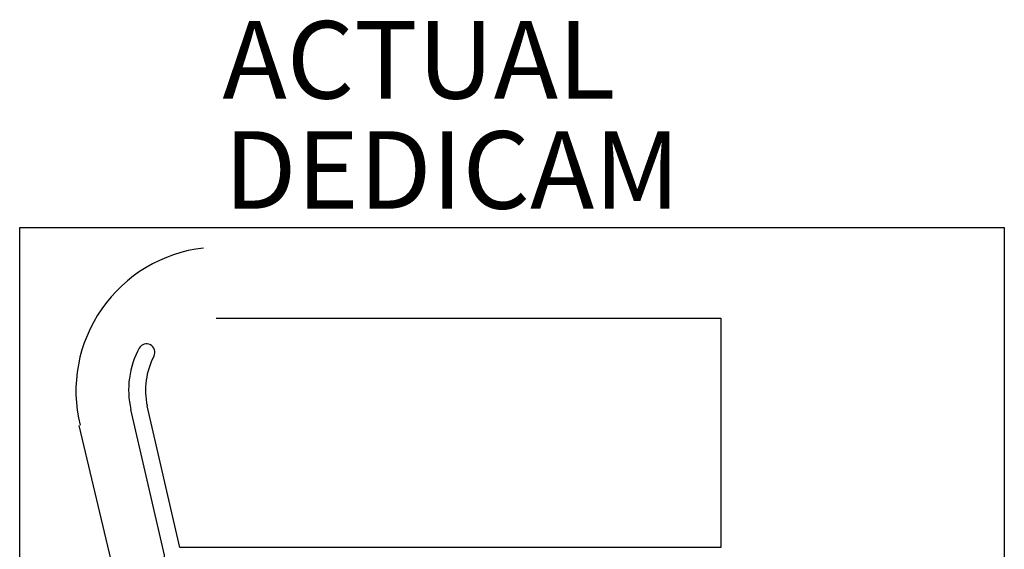
# Model space of a CAD drawing. Units: millimetres. Extents: x 3383 to 3862, y -129 to -2.
# Drawn here: x 3521 to 3638, y -65 to -2 of the extents above; entities that cross this region are included whole.
import ezdxf

# ---------------------------------------------------------------- set-up
doc = ezdxf.new("R2010")
doc.units = ezdxf.units.MM

msp = doc.modelspace()

# ---------------------------------------------------------------- linework, layer by layer
msp.add_lwpolyline([(3521.3216, -26.6223), (3637.81383, -26.6223), (3637.81383, -129.13138), (3521.3216, -129.13138)], close=True)
at = {"elevation": 0}
for points in [[(3544.56795, -37.33637), (3604.28371, -37.33546), (3604.28371, -64.46336), (3540.28034, -64.46336), (3536.41889, -47.70289)], [(3538.70085, -68.95528), (3538.43619, -65.36726), (3534.46995, -48.15191)], [(3528.31256, -50.03119), (3532.44516, -67.45197), (3532.88514, -73.61706), (3532.88514, -79.67174), (3536.65911, -96.16584), (3550.70234, -128.60181)]]:
    msp.add_lwpolyline(points, dxfattribs=at)
for centre, radius, start, end in [((3545.02741, -45.97116, 0), 17.05087, 96.663213, 193.6499839), ((3536.31659, -41.38034, 0), 1.00136, 334.915517, 148.9613876), ((3544.70357, -45.8292, 0), 10.49392, 151.7611837, 192.7437743), ((3544.70357, -45.8292, 0), 8.49392, 151.7194434, 192.7437743)]:
    msp.add_arc(centre, radius, start, end)

# ---------------------------------------------------------------- texts
at = {"char_height": 9.1689129, "width": 85.6249273, "attachment_point": 1}
for s, insert in [('{\\fArial|b0|i0|c0|p34;ACTUAL}', (3545.3113, -2.18423)), ('{\\fArial|b0|i0|c0|p34;DEDICAM}', (3545.47368, -15.21144))]:
    msp.add_mtext(s, dxfattribs=dict(at, insert=insert))

doc.saveas('drawing.dxf')
